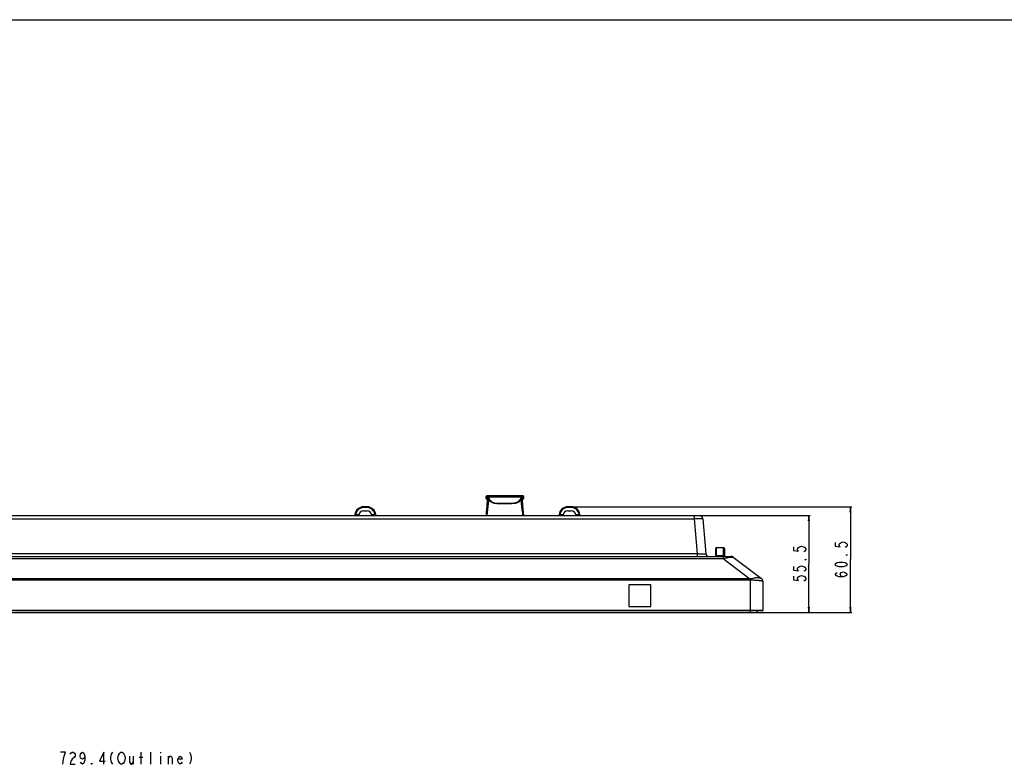
# Model space of a CAD drawing. Units: millimetres. Extents: x 0 to 2100, y 0 to 1500.
# Drawn here: x 486 to 1050, y 1073 to 1500 of the extents above; entities that cross this region are included whole.
import ezdxf

# ---------------------------------------------------------------- set-up
doc = ezdxf.new("R2010")
doc.units = ezdxf.units.MM
doc.header["$LTSCALE"] = 115.5
doc.layers.get('0').update_dxf_attribs({"linetype": 'CONTINUOUS'})
for name, color, linetype in [('00_COMPONENTS', 7, 'CONTINUOUS'), ('7_ALL_FEATURES', 7, 'CONTINUOUS'), ('DEF_DRAFT_DIM', 7, 'CONTINUOUS')]:
    doc.layers.add(name, color=color, linetype=linetype)
doc.styles.get("Standard").update_dxf_attribs({"font": 'txt', "width": 0.8})
doc.dimstyles.new('DIMSTYLE_1', dxfattribs={"dimtxt": 7, "dimasz": 3, "dimexe": 0.8, "dimexo": 0.2, "dimgap": 1.75, "dimtad": 1, "dimdsep": 46, "dimtxsty": 'Standard', "dimblk": 'OPEN', "dimblk1": 'OPEN', "dimblk2": 'OPEN', "dimcen": 0.09, "dimazin": 2, "dimtp": 0.1, "dimtm": 0.1, "dimtfac": 1, "dimtdec": 0, "dimtofl": 0, "dimtmove": 0, "dimatfit": 3, "dimldrblk": 'OPEN', "dimfxl": 0, "dimtolj": 1, "dimarcsym": 0})

# ---------------------------------------------------------------- blocks, each defined once
blk = doc.blocks.new('_OPEN')
at = {"color": 0, "linetype": 'ByBlock'}
for p, q in [((0, 0), (-1, 0.12)), ((-1, -0.12), (0, 0)), ((-1, 0), (0, 0))]:
    blk.add_line(p, q, dxfattribs=at)
blk = doc.blocks.new('*D1')
at = {"layer": 'DEF_DRAFT_DIM', "color": 2, "linetype": 'Continuous'}
for p, q in [((872.43, 1215.9), (936.18, 1215.9)), ((936.18, 1215.9), (938.73, 1215.9)), ((937.93, 1215.9), (937.93, 1188.15)), ((937.93, 1160.4), (937.93, 1188.15)), ((904.8, 1160.4), (936.18, 1160.4)), ((936.18, 1160.4), (938.73, 1160.4))]:
    blk.add_line(p, q, dxfattribs=at)
at = {"layer": 'DEF_DRAFT_DIM', "color": 2, "linetype": 'Continuous', "xscale": 3, "yscale": 3, "zscale": 3}
for p, rotation in [((937.93, 1215.9), 90), ((937.93, 1160.4), 270)]:
    blk.add_blockref('_OPEN', p, dxfattribs=dict(at, rotation=rotation))
blk = doc.blocks.new('*D14')
at = {"layer": 'DEF_DRAFT_DIM', "color": 2, "linetype": 'Continuous'}
for p, q in [((802, 1220.9), (960.02, 1220.9)), ((960.02, 1220.9), (962.57, 1220.9)), ((961.77, 1220.9), (961.77, 1190.65)), ((961.77, 1160.4), (961.77, 1190.65)), ((904.8, 1160.4), (960.02, 1160.4)), ((960.02, 1160.4), (962.57, 1160.4))]:
    blk.add_line(p, q, dxfattribs=at)
at = {"layer": 'DEF_DRAFT_DIM', "color": 2, "linetype": 'Continuous', "xscale": 3, "yscale": 3, "zscale": 3}
for p, rotation in [((961.77, 1220.9), 90), ((961.77, 1160.4), 270)]:
    blk.add_blockref('_OPEN', p, dxfattribs=dict(at, rotation=rotation))

msp = doc.modelspace()

# ---------------------------------------------------------------- linework, layer by layer
at = {"color": 7, "linetype": 'Continuous'}
msp.add_line((0, 1500), (2100, 1500), dxfattribs=at)
msp.add_line((0, 1500), (2100, 1500), dxfattribs=at)
at = {"layer": '00_COMPONENTS', "color": 7, "linetype": 'Continuous'}
for p, q in [((185.996, 1160.404), (907.796, 1160.404)), ((904.596, 1160.404), (904.596, 1161.204))]:
    msp.add_line(p, q, dxfattribs=at)
msp.add_arc((907.796, 1161.204), 0.8, 270, 360, dxfattribs=at)
at = {"layer": '7_ALL_FEATURES', "color": 6, "linetype": 'Continuous'}
for p, q in [((753.047, 1226.706), (753.043, 1225.706)), ((753.043, 1225.706), (753.054, 1225.599)), ((753.063, 1225.704), (753.043, 1225.706)), ((753.058, 1226.803), (753.047, 1226.706)), ((753.047, 1226.706), (753.071, 1226.704)), ((753.054, 1225.599), (753.149, 1225.395)), ((753.152, 1227.009), (753.058, 1226.803)), ((753.063, 1225.704), (753.071, 1226.704)), ((753.149, 1225.395), (753.324, 1225.254)), ((753.327, 1227.152), (753.152, 1227.009)), ((753.324, 1225.254), (753.543, 1225.204)), ((753.547, 1227.204), (753.327, 1227.152)), ((753.717, 1225.124), (753.462, 1221.368)), ((753.481, 1225.686), (753.48, 1226.715)), ((753.608, 1225.204), (753.543, 1225.204)), ((774.044, 1227.204), (753.547, 1227.204)), ((753.608, 1225.204), (753.632, 1225.199)), ((753.632, 1225.199), (753.715, 1225.144)), ((753.709, 1226.659), (753.713, 1225.356)), ((753.715, 1225.16), (753.716, 1225.155)), ((753.716, 1225.158), (753.715, 1225.16)), ((753.715, 1225.144), (753.717, 1225.142)), ((753.719, 1225.147), (753.716, 1225.158)), ((753.716, 1225.155), (753.717, 1225.123)), ((753.717, 1225.121), (753.717, 1225.123)), ((753.806, 1225.204), (753.737, 1225.181)), ((754.318, 1225.204), (753.806, 1225.204)), ((754.322, 1226.618), (773.251, 1226.618)), ((773.277, 1225.204), (773.853, 1225.204)), ((773.853, 1225.204), (773.858, 1226.653)), ((773.878, 1225.159), (773.877, 1225.154)), ((773.877, 1225.143), (773.878, 1225.153)), ((773.877, 1225.143), (773.879, 1225.145)), ((774.133, 1221.346), (773.877, 1225.133)), ((773.878, 1225.153), (773.878, 1225.159)), ((773.879, 1225.145), (773.961, 1225.199)), ((773.961, 1225.199), (773.984, 1225.204)), ((774.049, 1225.204), (773.984, 1225.204)), ((774.262, 1227.153), (774.044, 1227.204)), ((774.049, 1225.204), (774.27, 1225.255)), ((774.095, 1226.716), (774.093, 1225.679)), ((774.437, 1227.013), (774.262, 1227.153)), ((774.27, 1225.255), (774.446, 1225.399)), ((774.532, 1226.811), (774.437, 1227.013)), ((774.446, 1225.399), (774.539, 1225.606)), ((774.521, 1226.704), (774.544, 1226.706)), ((774.521, 1226.704), (774.529, 1225.704)), ((774.549, 1225.706), (774.529, 1225.704)), ((774.544, 1226.706), (774.532, 1226.811)), ((774.539, 1225.606), (774.549, 1225.706)), ((774.549, 1225.706), (774.544, 1226.706)), ((753.462, 1221.368), (753.09, 1217.611)), ((774.503, 1217.59), (774.133, 1221.346)), ((753.09, 1217.611), (753.005, 1215.904)), ((774.587, 1215.904), (774.503, 1217.59))]:
    msp.add_line(p, q, dxfattribs=at)
at = {"layer": '7_ALL_FEATURES', "color": 7, "linetype": 'Continuous'}
for p, q in [((682.796, 1220.412), (682.796, 1220.904)), ((684.796, 1220.904), (682.796, 1220.904)), ((684.796, 1220.412), (682.796, 1220.412)), ((684.796, 1220.412), (684.796, 1220.904)), ((799.796, 1220.412), (799.796, 1220.904)), ((801.796, 1220.904), (799.796, 1220.904)), ((801.796, 1220.412), (799.796, 1220.412)), ((801.796, 1220.412), (801.796, 1220.904)), ((238.576, 1215.904), (875.216, 1215.904)), ((261.064, 1214.078), (872.227, 1214.078)), ((678.322, 1215.904), (678.322, 1216.395)), ((678.322, 1216.395), (680.141, 1216.395)), ((680.099, 1216.045), (680.092, 1215.904)), ((682.796, 1218.604), (684.796, 1218.604)), ((687.451, 1216.395), (689.27, 1216.395)), ((687.499, 1215.904), (687.492, 1216.045)), ((689.27, 1215.904), (689.27, 1216.395)), ((795.322, 1215.904), (795.322, 1216.395)), ((795.322, 1216.395), (797.141, 1216.395)), ((797.099, 1216.045), (797.092, 1215.904)), ((799.796, 1218.604), (801.796, 1218.604)), ((804.451, 1216.395), (806.27, 1216.395)), ((804.499, 1215.904), (804.492, 1216.045)), ((806.27, 1215.904), (806.27, 1216.395)), ((872.227, 1215.904), (872.227, 1214.078)), ((872.227, 1214.078), (873.995, 1193.873)), ((877.208, 1214.078), (878.976, 1193.873)), ((884.596, 1193.004), (884.596, 1197.004)), ((885.096, 1192.504), (885.096, 1197.504)), ((885.096, 1197.504), (889.096, 1197.504)), ((889.096, 1192.504), (889.096, 1197.504)), ((889.596, 1197.004), (889.596, 1193.004)), ((200.369, 1192.504), (893.422, 1192.504)), ((204.99, 1191.207), (888.801, 1191.207)), ((873.995, 1193.873), (256.406, 1193.873)), ((873.995, 1193.873), (873.995, 1192.504)), ((885.096, 1192.958), (889.096, 1192.958)), ((888.801, 1192.504), (888.801, 1191.207)), ((888.801, 1191.207), (904.148, 1179.544)), ((894.632, 1192.096), (910.806, 1179.804)), ((904.148, 1179.544), (189.643, 1179.544)), ((904.148, 1178.84), (904.148, 1179.544)), ((904.596, 1178.814), (904.685, 1179.619)), ((904.148, 1178.84), (189.643, 1178.84)), ((834.896, 1176.204), (834.896, 1163.704)), ((847.396, 1176.204), (834.896, 1176.204)), ((847.396, 1163.704), (847.396, 1176.204)), ((904.596, 1161.204), (904.596, 1178.814)), ((911.596, 1178.21), (911.596, 1161.504)), ((834.896, 1163.704), (847.396, 1163.704)), ((911.596, 1161.504), (182.196, 1161.504)), ((911.296, 1161.204), (182.496, 1161.204))]:
    msp.add_line(p, q, dxfattribs=at)
at = {"layer": '7_ALL_FEATURES', "color": 6, "linetype": 'Continuous'}
for centre, radius, start, end in [((753.56, 1225.69), 0.487, 268.04989, 269.99737), ((753.643, 1225.221), 0.0675, 111.80275, 123.51823), ((758.288, 1227.551), 4.059, 209.42228, 210.49122), ((769.102, 1227.622), 4.27, 329.90768, 331.07771), ((769.923, 1227.29), 3.95, 328.11663, 344.95472), ((773.755, 1225.128), 0.122, 9.41498, 11.81011), ((773.76, 1225.128), 0.118, 1.98542, 9.40905), ((774.024, 1226.717), 0.486, 87.66608, 89.99632), ((879.654, 1222.247), 113.163, 179.6394, 179.78265)]:
    msp.add_arc(centre, radius, start, end, dxfattribs=at)
at = {"layer": '7_ALL_FEATURES', "color": 7, "linetype": 'Continuous'}
for centre, radius, start, end in [((682.796, 1215.904), 5, 90, 174.78411), ((682.796, 1215.912), 4.5, 90.00013, 173.84407), ((684.796, 1215.904), 5, 5.21589, 90), ((684.796, 1215.912), 4.5, 6.15592, 89.99988), ((799.796, 1215.904), 5, 90, 174.78411), ((799.796, 1215.912), 4.5, 90.00013, 173.84407), ((801.796, 1215.904), 5, 5.21589, 90), ((801.796, 1215.912), 4.5, 6.15592, 89.99988), ((677.319, 1216.404), 0.5, 270.00005, 354.78387), ((682.796, 1215.904), 2.7, 90, 177), ((684.796, 1215.904), 2.7, 3, 90), ((690.273, 1216.404), 0.5, 185.21614, 269.99995), ((794.319, 1216.404), 0.5, 270.00005, 354.78387), ((799.796, 1215.904), 2.7, 90, 177), ((801.796, 1215.904), 2.7, 3, 90), ((807.273, 1216.404), 0.5, 185.21614, 269.99995), ((875.216, 1213.904), 2, 5, 90), ((885.096, 1197.004), 0.5, 90, 180), ((889.096, 1197.004), 0.5, 0, 90), ((880.47, 1194.004), 1.5, 185, 270), ((884.096, 1193.004), 0.5, 270, 360), ((890.096, 1193.004), 0.5, 180, 270), ((893.422, 1190.504), 2, 52.76517, 90), ((909.596, 1178.21), 2, 0.00071, 52.91455), ((909.596, 1178.212), 2, 0, 52.76517), ((911.296, 1161.504), 0.3, 270, 360)]:
    msp.add_arc(centre, radius, start, end, dxfattribs=at)
at = {"layer": '7_ALL_FEATURES', "color": 6, "linetype": 'Continuous'}
for points, knots in [([(753.043, 1225.706), (753.043, 1225.707), (753.052, 1225.706), (753.063, 1225.709), (753.087, 1225.708), (753.135, 1225.711), (753.218, 1225.712), (753.29, 1225.713), (753.333, 1225.713)], [0, 0, 0, 0, 0.016194, 0.0634876, 0.1419891, 0.2516367, 0.5640391, 1, 1, 1, 1]), ([(753.48, 1226.715), (753.418, 1226.714), (753.33, 1226.713), (753.223, 1226.712), (753.161, 1226.711), (753.115, 1226.709), (753.078, 1226.71), (753.062, 1226.705), (753.048, 1226.708), (753.047, 1226.706)], [0, 0, 0, 0, 0.4335099, 0.6050115, 0.7460043, 0.8562348, 0.9354526, 0.9834195, 1, 1, 1, 1]), ([(753.333, 1225.713), (753.331, 1225.622), (753.374, 1225.437), (753.508, 1225.3), (753.586, 1225.257)], [0, 0, 0, 0, 0.5092657, 1, 1, 1, 1]), ([(753.481, 1225.686), (753.468, 1225.688), (753.418, 1225.697), (753.369, 1225.706), (753.333, 1225.713)], [0, 0, 0, 0, 0.2676318, 1, 1, 1, 1]), ([(754.36, 1225.138), (754.358, 1224.364), (754.179, 1221.272), (753.612, 1218.221), (753.453, 1215.908)], [0, 0, 0, 0, 0.2502821, 1, 1, 1, 1]), ([(753.618, 1225.284), (753.565, 1225.333), (753.485, 1225.463), (753.473, 1225.613), (753.481, 1225.686)], [0, 0, 0, 0, 0.494783, 1, 1, 1, 1]), ([(753.48, 1226.715), (753.482, 1226.838), (753.566, 1227.085), (753.808, 1227.204), (753.922, 1227.204)], [0, 0, 0, 0, 0.5216822, 1, 1, 1, 1]), ([(753.667, 1226.708), (753.656, 1226.708), (753.593, 1226.712), (753.531, 1226.713), (753.48, 1226.715)], [0, 0, 0, 0, 0.1810733, 1, 1, 1, 1]), ([(753.481, 1225.686), (753.516, 1225.669), (753.575, 1225.614), (753.627, 1225.533), (753.662, 1225.47), (753.684, 1225.42), (753.699, 1225.396), (753.707, 1225.351), (753.713, 1225.356)], [0, 0, 0, 0, 0.2830916, 0.5692781, 0.7020047, 0.8237765, 0.9371272, 1, 1, 1, 1]), ([(753.607, 1225.204), (753.598, 1225.204), (753.572, 1225.216), (753.582, 1225.244), (753.585, 1225.257)], [0, 0, 0, 0, 0.3881387, 1, 1, 1, 1]), ([(753.618, 1225.284), (753.641, 1225.287), (753.681, 1225.271), (753.712, 1225.236), (753.728, 1225.237)], [0, 0, 0, 0, 0.5891709, 1, 1, 1, 1]), ([(753.667, 1226.708), (753.668, 1226.834), (753.77, 1227.095), (754.031, 1227.204), (754.155, 1227.204)], [0, 0, 0, 0, 0.5042255, 1, 1, 1, 1]), ([(753.709, 1226.659), (753.708, 1226.666), (753.702, 1226.687), (753.682, 1226.707), (753.667, 1226.708)], [0, 0, 0, 0, 0.3174491, 1, 1, 1, 1]), ([(753.709, 1226.659), (753.711, 1226.783), (753.824, 1227.04), (754.082, 1227.142), (754.208, 1227.145)], [0, 0, 0, 0, 0.4952882, 1, 1, 1, 1]), ([(753.838, 1226.264), (753.825, 1226.309), (753.785, 1226.442), (753.738, 1226.572), (753.709, 1226.659)], [0, 0, 0, 0, 0.335558, 1, 1, 1, 1]), ([(753.734, 1225.041), (753.731, 1225.049), (753.723, 1225.076), (753.716, 1225.104), (753.717, 1225.123)], [0, 0, 0, 0, 0.3151576, 1, 1, 1, 1]), ([(753.717, 1225.125), (753.717, 1225.13), (753.721, 1225.155), (753.729, 1225.179), (753.735, 1225.198)], [0, 0, 0, 0, 0.1931353, 1, 1, 1, 1]), ([(753.838, 1226.264), (753.848, 1226.307), (753.942, 1226.496), (754.161, 1226.597), (754.322, 1226.618)], [0, 0, 0, 0, 0.2120417, 1, 1, 1, 1]), ([(754.318, 1225.204), (754.264, 1225.288), (754.067, 1225.624), (753.917, 1225.987), (753.838, 1226.264)], [0, 0, 0, 0, 0.2575583, 1, 1, 1, 1]), ([(754.155, 1227.204), (754.167, 1227.204), (754.196, 1227.19), (754.204, 1227.16), (754.208, 1227.145)], [0, 0, 0, 0, 0.4275764, 1, 1, 1, 1]), ([(754.208, 1227.145), (754.214, 1227.117), (754.255, 1226.942), (754.294, 1226.766), (754.322, 1226.618)], [0, 0, 0, 0, 0.1586289, 1, 1, 1, 1]), ([(754.318, 1225.204), (754.335, 1225.244), (754.437, 1225.406), (754.611, 1225.517), (754.753, 1225.557)], [0, 0, 0, 0, 0.2265946, 1, 1, 1, 1]), ([(754.322, 1226.618), (754.346, 1226.527), (754.452, 1226.16), (754.61, 1225.808), (754.753, 1225.557)], [0, 0, 0, 0, 0.2461262, 1, 1, 1, 1]), ([(754.36, 1225.14), (754.378, 1225.18), (754.48, 1225.34), (754.652, 1225.45), (754.791, 1225.491)], [0, 0, 0, 0, 0.2319531, 1, 1, 1, 1]), ([(758.382, 1222.747), (757.929, 1222.802), (757.066, 1222.998), (755.911, 1223.532), (755.01, 1224.271), (754.555, 1224.848), (754.36, 1225.138)], [0, 0, 0, 0, 0.2831266, 0.5460508, 0.7831759, 1, 1, 1, 1]), ([(754.79, 1225.492), (754.955, 1225.195), (755.354, 1224.615), (756.147, 1223.841), (757.211, 1223.289), (758.016, 1223.084), (758.438, 1223.031)], [0, 0, 0, 0, 0.2226184, 0.4599624, 0.7203276, 1, 1, 1, 1]), ([(772.797, 1225.481), (772.462, 1224.877), (771.737, 1224.004), (770.383, 1223.311), (769.586, 1223.107), (769.168, 1223.051)], [0, 0, 0, 0, 0.4587735, 0.7199891, 1, 1, 1, 1]), ([(773.228, 1225.128), (773.038, 1224.839), (772.584, 1224.266), (771.68, 1223.544), (770.532, 1223.02), (769.675, 1222.825), (769.227, 1222.768)], [0, 0, 0, 0, 0.2165738, 0.4541538, 0.7169854, 1, 1, 1, 1]), ([(773.229, 1225.129), (773.212, 1225.168), (773.11, 1225.329), (772.937, 1225.441), (772.797, 1225.481)], [0, 0, 0, 0, 0.2271298, 1, 1, 1, 1]), ([(772.84, 1225.557), (772.887, 1225.642), (773.059, 1225.981), (773.185, 1226.343), (773.251, 1226.618)], [0, 0, 0, 0, 0.2554713, 1, 1, 1, 1]), ([(773.277, 1225.204), (773.26, 1225.244), (773.158, 1225.406), (772.982, 1225.518), (772.84, 1225.557)], [0, 0, 0, 0, 0.2261396, 1, 1, 1, 1]), ([(774.138, 1215.908), (773.979, 1218.219), (773.411, 1221.266), (773.231, 1224.355), (773.228, 1225.128)], [0, 0, 0, 0, 0.7497267, 1, 1, 1, 1]), ([(773.251, 1226.618), (773.262, 1226.675), (773.295, 1226.848), (773.333, 1227.021), (773.36, 1227.136)], [0, 0, 0, 0, 0.3302672, 1, 1, 1, 1]), ([(773.737, 1226.264), (773.728, 1226.307), (773.634, 1226.498), (773.414, 1226.598), (773.251, 1226.618)], [0, 0, 0, 0, 0.2115985, 1, 1, 1, 1]), ([(773.36, 1227.136), (773.365, 1227.154), (773.375, 1227.188), (773.409, 1227.204), (773.423, 1227.204)], [0, 0, 0, 0, 0.5694645, 1, 1, 1, 1]), ([(773.858, 1226.653), (773.856, 1226.776), (773.743, 1227.031), (773.486, 1227.133), (773.36, 1227.136)], [0, 0, 0, 0, 0.4946605, 1, 1, 1, 1]), ([(773.908, 1226.708), (773.907, 1226.835), (773.806, 1227.095), (773.546, 1227.204), (773.423, 1227.204)], [0, 0, 0, 0, 0.5050344, 1, 1, 1, 1]), ([(774.095, 1226.716), (774.093, 1226.839), (774.01, 1227.085), (773.769, 1227.204), (773.656, 1227.204)], [0, 0, 0, 0, 0.5225361, 1, 1, 1, 1]), ([(773.858, 1226.653), (773.851, 1226.631), (773.807, 1226.503), (773.767, 1226.373), (773.737, 1226.264)], [0, 0, 0, 0, 0.1658278, 1, 1, 1, 1]), ([(774.09, 1225.679), (774.018, 1225.628), (773.913, 1225.469), (773.865, 1225.295), (773.853, 1225.204)], [0, 0, 0, 0, 0.4906847, 1, 1, 1, 1]), ([(773.971, 1225.286), (773.945, 1225.286), (773.89, 1225.271), (773.868, 1225.222), (773.853, 1225.203)], [0, 0, 0, 0, 0.52093, 1, 1, 1, 1]), ([(773.908, 1226.708), (773.891, 1226.707), (773.867, 1226.685), (773.86, 1226.661), (773.858, 1226.653)], [0, 0, 0, 0, 0.6853332, 1, 1, 1, 1]), ([(773.877, 1225.115), (773.876, 1225.111), (773.873, 1225.088), (773.867, 1225.066), (773.862, 1225.049)], [0, 0, 0, 0, 0.2130073, 1, 1, 1, 1]), ([(773.877, 1225.132), (773.877, 1225.129), (773.877, 1225.124), (773.877, 1225.118), (773.877, 1225.115)], [0, 0, 0, 0, 0.4885881, 1, 1, 1, 1]), ([(774.095, 1226.716), (774.076, 1226.715), (774.013, 1226.713), (773.951, 1226.711), (773.908, 1226.708)], [0, 0, 0, 0, 0.3133109, 1, 1, 1, 1]), ([(774.093, 1225.679), (774.103, 1225.608), (774.095, 1225.463), (774.021, 1225.334), (773.971, 1225.286)], [0, 0, 0, 0, 0.5067022, 1, 1, 1, 1]), ([(774.008, 1225.257), (774.011, 1225.243), (774.021, 1225.216), (773.995, 1225.204), (773.986, 1225.204)], [0, 0, 0, 0, 0.6065643, 1, 1, 1, 1]), ([(774.008, 1225.257), (774.089, 1225.301), (774.223, 1225.44), (774.264, 1225.625), (774.262, 1225.714)], [0, 0, 0, 0, 0.5078297, 1, 1, 1, 1]), ([(774.262, 1225.714), (774.249, 1225.711), (774.193, 1225.698), (774.137, 1225.688), (774.093, 1225.679)], [0, 0, 0, 0, 0.230424, 1, 1, 1, 1]), ([(774.544, 1226.706), (774.544, 1226.708), (774.529, 1226.705), (774.512, 1226.71), (774.474, 1226.709), (774.426, 1226.711), (774.362, 1226.712), (774.251, 1226.714), (774.16, 1226.715), (774.095, 1226.716)], [0, 0, 0, 0, 0.0166461, 0.064696, 0.144001, 0.2543024, 0.3953287, 0.5668048, 1, 1, 1, 1]), ([(774.262, 1225.714), (774.304, 1225.713), (774.375, 1225.712), (774.458, 1225.711), (774.505, 1225.709), (774.529, 1225.709), (774.54, 1225.706), (774.549, 1225.707), (774.549, 1225.706)], [0, 0, 0, 0, 0.4364912, 0.7489102, 0.8584452, 0.9367928, 0.9839231, 1, 1, 1, 1]), ([(758.382, 1222.747), (758.386, 1222.773), (758.401, 1222.868), (758.42, 1222.963), (758.438, 1223.031)], [0, 0, 0, 0, 0.2741283, 1, 1, 1, 1]), ([(766.492, 1222.677), (765.821, 1222.679), (764.478, 1222.683), (762.801, 1222.686), (761.459, 1222.689), (760.449, 1222.678), (759.422, 1222.663), (758.731, 1222.705), (758.382, 1222.748)], [0, 0, 0, 0, 0.2482219, 0.4964492, 0.6204463, 0.7444347, 0.8700066, 1, 1, 1, 1]), ([(758.438, 1223.031), (759.104, 1222.942), (760.116, 1222.955), (761.458, 1222.971), (762.801, 1222.968), (764.479, 1222.965), (765.822, 1222.962), (766.494, 1222.96)], [0, 0, 0, 0, 0.2499292, 0.3749777, 0.4999878, 0.7499945, 1, 1, 1, 1]), ([(769.226, 1222.769), (768.996, 1222.739), (768.087, 1222.656), (767.173, 1222.675), (766.492, 1222.677)], [0, 0, 0, 0, 0.2544063, 1, 1, 1, 1]), ([(766.494, 1222.96), (766.718, 1222.959), (767.609, 1222.95), (768.506, 1222.958), (769.168, 1223.051)], [0, 0, 0, 0, 0.2512875, 1, 1, 1, 1]), ([(769.226, 1222.769), (769.222, 1222.795), (769.206, 1222.89), (769.186, 1222.984), (769.168, 1223.051)], [0, 0, 0, 0, 0.273513, 1, 1, 1, 1])]:
    msp.add_open_spline(points, degree=3, knots=knots, dxfattribs=at)
for points in [[(753.681, 1225.191), (753.654, 1225.219), (753.621, 1225.242), (753.585, 1225.257)], [(753.586, 1225.257), (753.591, 1225.265), (753.598, 1225.272), (753.606, 1225.278)], [(753.721, 1225.179), (753.686, 1225.195), (753.647, 1225.203), (753.608, 1225.204)], [(753.684, 1225.216), (753.666, 1225.242), (753.643, 1225.265), (753.618, 1225.284)], [(753.719, 1225.142), (753.708, 1225.16), (753.695, 1225.176), (753.681, 1225.191)], [(753.72, 1225.144), (753.712, 1225.17), (753.699, 1225.194), (753.684, 1225.216)], [(753.728, 1225.237), (753.718, 1225.276), (753.713, 1225.316), (753.713, 1225.356)], [(754.36, 1225.139), (754.347, 1225.161), (754.331, 1225.182), (754.318, 1225.203)], [(773.276, 1225.204), (773.261, 1225.179), (773.245, 1225.154), (773.228, 1225.13)], [(773.853, 1225.203), (773.864, 1225.189), (773.871, 1225.171), (773.875, 1225.153)], [(773.971, 1225.286), (773.927, 1225.251), (773.892, 1225.201), (773.875, 1225.147)], [(774.008, 1225.257), (773.955, 1225.235), (773.907, 1225.194), (773.877, 1225.146)], [(773.971, 1225.286), (773.986, 1225.281), (774, 1225.27), (774.008, 1225.257)], [(774.484, 1226.892), (774.436, 1227.009), (774.335, 1227.113), (774.219, 1227.163)]]:
    msp.add_open_spline(points, degree=3, dxfattribs=at)
at = {"layer": '7_ALL_FEATURES', "color": 7, "linetype": 'Continuous'}
for points, knots in [([(677.816, 1216.358), (677.816, 1216.355), (677.838, 1216.361), (677.858, 1216.356), (677.909, 1216.362), (677.97, 1216.364), (678.046, 1216.37), (678.165, 1216.379), (678.258, 1216.388), (678.322, 1216.395)], [0, 0, 0, 0, 0.0192031, 0.0764476, 0.1695072, 0.2945718, 0.4465385, 0.6193176, 1, 1, 1, 1]), ([(689.27, 1216.395), (689.334, 1216.388), (689.427, 1216.379), (689.545, 1216.37), (689.622, 1216.364), (689.682, 1216.362), (689.733, 1216.356), (689.754, 1216.361), (689.775, 1216.355), (689.775, 1216.358)], [0, 0, 0, 0, 0.3806507, 0.5534299, 0.7054001, 0.8304705, 0.9235394, 0.9807939, 1, 1, 1, 1]), ([(794.816, 1216.358), (794.816, 1216.355), (794.838, 1216.361), (794.858, 1216.356), (794.909, 1216.362), (794.97, 1216.364), (795.046, 1216.37), (795.165, 1216.379), (795.258, 1216.388), (795.322, 1216.395)], [0, 0, 0, 0, 0.0192031, 0.0764476, 0.1695072, 0.2945718, 0.4465385, 0.6193176, 1, 1, 1, 1]), ([(806.27, 1216.395), (806.334, 1216.388), (806.427, 1216.379), (806.545, 1216.37), (806.622, 1216.364), (806.682, 1216.362), (806.733, 1216.356), (806.754, 1216.361), (806.775, 1216.355), (806.775, 1216.358)], [0, 0, 0, 0, 0.3806507, 0.5534299, 0.7054001, 0.8304705, 0.9235394, 0.9807939, 1, 1, 1, 1]), ([(872.227, 1214.078), (872.551, 1214.089), (873.185, 1214.109), (874.107, 1214.131), (874.956, 1214.145), (875.7, 1214.151), (876.242, 1214.148), (876.602, 1214.14), (876.812, 1214.132), (876.974, 1214.122), (877.099, 1214.111), (877.163, 1214.099), (877.207, 1214.088), (877.208, 1214.078)], [0, 0, 0, 0, 0.194627, 0.3817282, 0.5541667, 0.7053433, 0.8294832, 0.8798964, 0.9218814, 0.9550558, 0.9791391, 0.9939959, 1, 1, 1, 1]), ([(878.976, 1193.873), (878.977, 1193.864), (878.93, 1193.858), (878.873, 1193.847), (878.748, 1193.84), (878.588, 1193.832), (878.38, 1193.827), (878.021, 1193.821), (877.478, 1193.818), (876.732, 1193.822), (875.88, 1193.833), (874.956, 1193.85), (874.319, 1193.864), (873.995, 1193.873)], [0, 0, 0, 0, 0.0051532, 0.0194085, 0.0430109, 0.0758167, 0.1175524, 0.1678408, 0.2920977, 0.4437895, 0.6169558, 0.8047908, 1, 1, 1, 1]), ([(884.596, 1193.004), (884.596, 1192.999), (884.611, 1192.989), (884.657, 1192.978), (884.759, 1192.967), (884.912, 1192.96), (885.031, 1192.958), (885.096, 1192.958)], [0, 0, 0, 0, 0.0273852, 0.0852194, 0.2986846, 0.6194901, 1, 1, 1, 1]), ([(888.801, 1191.207), (889.225, 1191.289), (890.045, 1191.465), (891.213, 1191.74), (892.256, 1191.95), (893.127, 1192.064), (893.724, 1192.106), (894.091, 1192.117), (894.285, 1192.119), (894.43, 1192.116), (894.533, 1192.113), (894.594, 1192.105), (894.625, 1192.101), (894.632, 1192.096)], [0, 0, 0, 0, 0.2185537, 0.4251463, 0.6079625, 0.7578122, 0.869682, 0.911237, 0.9438115, 0.9681408, 0.9850542, 0.9953926, 1, 1, 1, 1]), ([(889.096, 1192.958), (889.16, 1192.958), (889.279, 1192.96), (889.432, 1192.967), (889.535, 1192.978), (889.581, 1192.989), (889.596, 1192.999), (889.596, 1193.004)], [0, 0, 0, 0, 0.3804739, 0.7012889, 0.9147674, 0.9726113, 1, 1, 1, 1]), ([(910.802, 1179.805), (910.787, 1179.804), (910.737, 1179.83), (910.632, 1179.857), (910.467, 1179.911), (910.247, 1179.969), (909.976, 1180.033), (909.527, 1180.119), (908.865, 1180.198), (907.966, 1180.203), (906.951, 1180.078), (905.855, 1179.829), (905.088, 1179.655), (904.685, 1179.619)], [0, 0, 0, 0, 0.0072871, 0.0253979, 0.0534345, 0.0904612, 0.135575, 0.1879422, 0.3115481, 0.4568422, 0.6215831, 0.8042309, 1, 1, 1, 1]), ([(910.806, 1179.804), (910.805, 1179.804), (910.804, 1179.805), (910.803, 1179.805), (910.802, 1179.805)], [0, 0, 0, 0, 0.5202, 1, 1, 1, 1]), ([(911.596, 1178.21), (911.596, 1178.207), (911.577, 1178.212), (911.559, 1178.213), (911.513, 1178.224), (911.456, 1178.237), (911.38, 1178.254), (911.247, 1178.284), (911.042, 1178.329), (910.749, 1178.387), (910.398, 1178.452), (909.991, 1178.518), (909.35, 1178.61), (908.441, 1178.707), (907.244, 1178.773), (905.946, 1178.778), (905.05, 1178.778), (904.596, 1178.814)], [0, 0, 0, 0, 0.0012076, 0.0048617, 0.0109896, 0.0195657, 0.0305554, 0.0439159, 0.077556, 0.1200558, 0.1709285, 0.2296402, 0.2956137, 0.4468095, 0.6189848, 0.8057723, 1, 1, 1, 1])]:
    msp.add_open_spline(points, degree=3, knots=knots, dxfattribs=at)
for points in [[(904.685, 1179.619), (904.505, 1179.603), (904.325, 1179.578), (904.148, 1179.544)], [(904.596, 1178.814), (904.447, 1178.831), (904.298, 1178.84), (904.148, 1178.84)]]:
    msp.add_open_spline(points, degree=3, dxfattribs=at)
at = {"layer": 'DEF_DRAFT_DIM', "color": 2, "linetype": 'Continuous'}
for p, q in [((550.746, 1078.023), (550.746, 1073.357)), ((555.296, 1073.357), (555.296, 1080.357)), ((560.896, 1073.357), (560.896, 1080.357)), ((566.496, 1080.357), (566.496, 1079.774)), ((566.496, 1078.023), (566.496, 1073.357)), ((571.046, 1073.357), (571.046, 1078.023)), ((554.246, 1077.44), (556.346, 1077.44))]:
    msp.add_line(p, q, dxfattribs=at)
for points in [[(929.181, 1197.954), (929.181, 1195.854), (932.097, 1195.504), (931.514, 1196.204), (931.514, 1196.904), (932.097, 1197.604), (932.681, 1197.954), (933.847, 1198.304), (935.014, 1197.954), (935.597, 1197.604), (936.181, 1196.904), (936.181, 1196.204), (935.597, 1195.504), (935.014, 1195.154)], [(953.018, 1200.454), (953.018, 1198.354), (955.935, 1198.004), (955.351, 1198.704), (955.351, 1199.404), (955.935, 1200.104), (956.518, 1200.454), (957.685, 1200.804), (958.851, 1200.454), (959.435, 1200.104), (960.018, 1199.404), (960.018, 1198.704), (959.435, 1198.004), (958.851, 1197.654)], [(936.181, 1190.954), (936.181, 1190.604), (935.597, 1190.604), (936.181, 1190.954)], [(960.018, 1193.454), (960.018, 1193.104), (959.435, 1193.104), (960.018, 1193.454)], [(929.181, 1186.754), (929.181, 1184.654), (932.097, 1184.304), (931.514, 1185.004), (931.514, 1185.704), (932.097, 1186.404), (932.681, 1186.754), (933.847, 1187.104), (935.014, 1186.754), (935.597, 1186.404), (936.181, 1185.704), (936.181, 1185.004), (935.597, 1184.304), (935.014, 1183.954)], [(960.018, 1187.854), (959.435, 1187.154), (958.851, 1186.804), (957.685, 1186.454), (955.351, 1186.454), (954.185, 1186.804), (953.601, 1187.154), (953.018, 1187.854), (953.601, 1188.554), (954.185, 1188.904), (955.351, 1189.254), (957.685, 1189.254), (958.851, 1188.904), (959.435, 1188.554), (960.018, 1187.854)], [(929.181, 1181.154), (929.181, 1179.054), (932.097, 1178.704), (931.514, 1179.404), (931.514, 1180.104), (932.097, 1180.804), (932.681, 1181.154), (933.847, 1181.504), (935.014, 1181.154), (935.597, 1180.804), (936.181, 1180.104), (936.181, 1179.404), (935.597, 1178.704), (935.014, 1178.354)], [(957.685, 1180.854), (956.518, 1181.204), (955.935, 1182.254), (956.518, 1183.304), (957.685, 1183.654), (958.851, 1183.304), (959.435, 1182.954), (960.018, 1182.254), (959.435, 1181.554), (958.851, 1181.204), (957.685, 1180.854), (955.351, 1180.854), (954.185, 1181.204), (953.601, 1181.554), (953.018, 1182.254), (953.601, 1182.954), (954.185, 1183.304)], [(510.496, 1073.357), (510.846, 1076.274), (511.196, 1078.023), (511.546, 1079.19), (511.896, 1080.357), (509.096, 1080.357)], [(514.696, 1079.19), (515.046, 1079.774), (515.746, 1080.357), (516.446, 1080.357), (517.146, 1079.774), (517.496, 1079.19), (517.496, 1078.023), (517.146, 1077.44)], [(523.096, 1078.023), (522.746, 1076.857), (521.696, 1076.274), (520.646, 1076.857), (520.296, 1078.023), (520.646, 1079.19), (520.996, 1079.774), (521.696, 1080.357), (522.396, 1079.774), (522.746, 1079.19), (523.096, 1078.023), (523.096, 1075.69), (522.746, 1074.524), (522.396, 1073.94), (521.696, 1073.357), (520.996, 1073.94), (520.646, 1074.524)], [(533.946, 1073.357), (533.946, 1080.357), (531.496, 1075.107), (534.646, 1075.107)], [(538.846, 1080.357), (538.146, 1079.19), (537.796, 1077.44), (537.796, 1076.274), (538.146, 1074.524), (538.846, 1073.357)], [(543.046, 1073.94), (542.346, 1075.107), (541.996, 1076.857), (542.346, 1078.607)], [(542.346, 1078.607), (543.046, 1079.774), (543.746, 1080.357), (544.446, 1080.357), (545.146, 1079.774)], [(545.146, 1079.774), (545.846, 1078.607), (546.196, 1076.857), (545.846, 1075.107), (545.496, 1074.524)], [(548.646, 1078.023), (548.646, 1074.524), (549.346, 1073.357), (550.046, 1073.357), (550.746, 1074.524)], [(571.046, 1076.857), (571.746, 1078.023), (572.446, 1078.023), (573.146, 1076.857), (573.146, 1073.357)], [(578.746, 1074.524), (578.396, 1073.94), (577.696, 1073.357), (576.996, 1073.94), (576.296, 1075.107), (576.296, 1076.274), (576.996, 1077.44), (577.696, 1078.023), (578.396, 1077.44), (578.746, 1076.274), (576.296, 1076.274)], [(582.946, 1080.357), (583.646, 1079.19), (583.996, 1077.44), (583.996, 1076.274), (583.646, 1074.524), (582.946, 1073.357)], [(517.146, 1077.44), (515.746, 1076.274), (515.046, 1075.107), (514.696, 1073.357), (517.496, 1073.357)], [(527.296, 1073.357), (526.946, 1073.357), (526.946, 1073.94), (527.296, 1073.357)], [(545.496, 1074.524), (545.146, 1073.94), (544.446, 1073.357), (543.746, 1073.357), (543.046, 1073.94)]]:
    msp.add_lwpolyline(points, dxfattribs=at)

# ---------------------------------------------------------------- dimensions: what is measured, and where the dimension line sits
for base, p2, text, picture, middle in [((961.768, 1220.904), (801.796, 1220.904), '60.5', '*D14', (961.768, 1179.454)), ((937.931, 1215.904), (872.227, 1215.904), '55.5', '*D1', (937.931, 1176.954))]:
    dim = msp.add_linear_dim(base=base, p1=(904.596, 1160.404), p2=p2, angle=90, text=text, dimstyle='DIMSTYLE_1', dxfattribs=at)
    dim.commit()
    dim.dimension.update_dxf_attribs({"geometry": picture, "text_midpoint": middle, "dimtype": 160})

doc.saveas('drawing.dxf')
